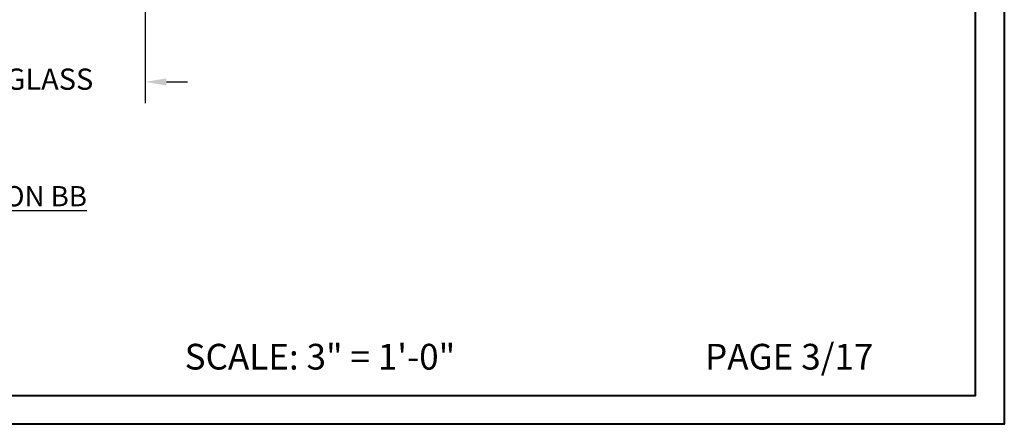
# Model space of a CAD drawing. Units: millimetres. Extents: x -83 to 676, y 0 to 42.
# Drawn here: x 98 to 113, y 0 to 6 of the extents above; entities that cross this region are included whole.
import ezdxf

# ---------------------------------------------------------------- set-up
doc = ezdxf.new("R2010")
doc.units = ezdxf.units.MM
doc.layers.get('0').update_dxf_attribs({"lineweight": 18})
doc.layers.add('0 @ 1', color=7, linetype='Continuous', lineweight=18)
doc.layers.add('Text', color=7, linetype='Continuous')
doc.styles.add('Cotes', font='arial.ttf')
doc.styles.add('IMPERIAL', font='arial.ttf')
doc.styles.get("Standard").update_dxf_attribs({"font": 'arial.ttf'})
doc.dimstyles.new('IMPERIAL', dxfattribs={"dimscale": 0.12, "dimtxt": 2.7559, "dimasz": 2.7559, "dimexe": 2.7559, "dimexo": 2.7559, "dimgap": 2.7559, "dimtad": 0, "dimtih": 1, "dimtoh": 1, "dimdec": 4, "dimlunit": 5, "dimtxsty": 'Standard', "dimcen": 0, "dimadec": 0, "dimazin": 0, "dimtfac": 1.5748, "dimtdec": 4, "dimtofl": 0, "dimtmove": 0, "dimatfit": 3, "dimfxl": 0, "dimfrac": 2, "dimarcsym": 0})

# ---------------------------------------------------------------- blocks, each defined once
blk = doc.blocks.new('*D402')
at = {"color": 0, "lineweight": -2, "transparency": 16777216}
for p, q in [((94.783, 7.651), (94.783, 4.996)), ((99.465, 7.65), (99.465, 4.996)), ((94.452, 5.327), (94.122, 5.327)), ((99.796, 5.327), (100.126, 5.327))]:
    blk.add_line(p, q, dxfattribs=at)
at = {"color": 0, "transparency": 16777216}
for points in [[(94.452, 5.382), (94.452, 5.272), (94.783, 5.327)], [(99.796, 5.382), (99.796, 5.272), (99.465, 5.327)]]:
    blk.add_solid(points, dxfattribs=at)
at = {"layer": 'Defpoints', "color": 0, "transparency": 16777216}
for p in [(94.783, 7.982), (99.465, 7.981), (99.465, 5.327)]:
    blk.add_point(p, dxfattribs=at)
at = {"color": 0, "transparency": 16777216, "insert": (97.124, 5.327), "char_height": 0.33071, "attachment_point": 5, "style": 'IMPERIAL'}
blk.add_mtext('VISIBLE GLASS', dxfattribs=at)

msp = doc.modelspace()

# ---------------------------------------------------------------- linework, layer by layer
at = {"color": 163, "lineweight": 40}
msp.add_lwpolyline([(80.47227, 42.24347), (112.83557, 42.24347), (112.83557, -0.00002), (80.47227, -0.00002)], close=True, dxfattribs=at)
at = {"color": 41, "lineweight": 40}
msp.add_lwpolyline([(80.91873, 41.79702), (80.91873, 0.44643), (112.38911, 0.44643), (112.38911, 41.79702)], close=True, dxfattribs=at)

# ---------------------------------------------------------------- texts
at = {"layer": '0 @ 1', "char_height": 0.4, "width": 11.3242007, "attachment_point": 5, "style": 'IMPERIAL'}
for s, insert in [('SCALE: 3" = 1\'-0"', (102.18584, 0.99998)), ('PAGE 3/17', (109.48813, 0.99998))]:
    msp.add_mtext(s, dxfattribs=dict(at, insert=insert))
at = {"layer": 'Text', "insert": (96.10308, 3.70623), "char_height": 0.31496, "width": 5.9854176, "attachment_point": 1, "style": 'Cotes'}
msp.add_mtext('{\\LSECTION BB}', dxfattribs=at)

# ---------------------------------------------------------------- dimensions: what is measured, and where the dimension line sits
dim = msp.add_linear_dim(base=(99.465, 5.32701), p1=(94.78314, 7.98166), p2=(99.465, 7.98116), text='VISIBLE GLASS', dimstyle='IMPERIAL', override={"dimpost": '"\\X', "dimtxsty": 'IMPERIAL'})
dim.commit()
dim.dimension.update_dxf_attribs({"geometry": '*D402', "text_midpoint": (97.12407, 5.32701)})

doc.saveas('drawing.dxf')
